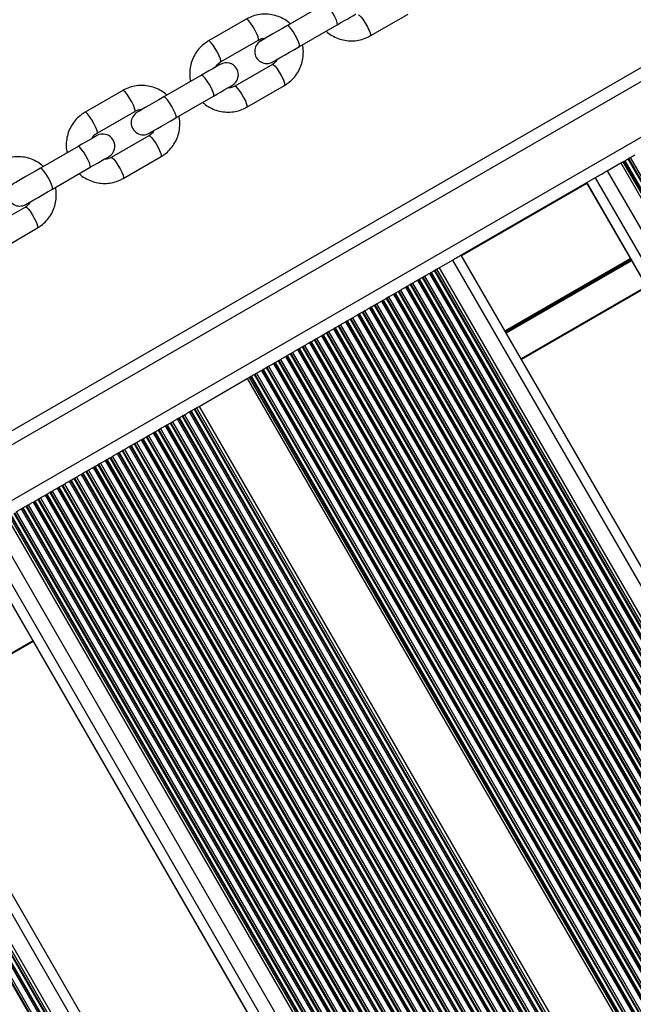
# Model space of a CAD drawing. Units: millimetres. Extents: x 324 to 20260, y 358 to 21127.
# Drawn here: x 12141 to 12294, y 6432 to 6677 of the extents above; entities that cross this region are included whole.
import ezdxf

# ---------------------------------------------------------------- set-up
doc = ezdxf.new("R2010")
doc.units = ezdxf.units.MM
doc.header["$LTSCALE"] = 70

msp = doc.modelspace()

# ---------------------------------------------------------------- linework, layer by layer
at = {"color": 7, "linetype": 'Continuous', "lineweight": 25}
for p, q in [((12950.37, 7043.25), (11556.96, 6238.77)), ((12217.19, 6681.15), (12207.81, 6675.73)), ((12228.42, 6673.2), (12237.8, 6678.62)), ((12197.61, 6677.35), (12188.23, 6671.93)), ((12210.81, 6670.54), (12220.19, 6675.95)), ((12191.23, 6666.74), (12200.61, 6672.15)), ((12204.11, 6666.09), (12194.73, 6660.67)), ((12186.49, 6663.42), (12177.11, 6658.01)), ((12166.91, 6659.62), (12157.53, 6654.21)), ((12197.73, 6655.48), (12207.11, 6660.89)), ((12180.11, 6652.81), (12189.49, 6658.23)), ((12160.53, 6649.01), (12169.91, 6654.43)), ((12173.41, 6648.37), (12164.03, 6642.95)), ((12155.8, 6645.7), (12146.42, 6640.29)), ((12167.03, 6637.75), (12176.41, 6643.17)), ((12290.67, 6641.59), (12291.23, 6641.91)), ((12291.23, 6641.91), (12291.53, 6642.08)), ((12291.23, 6641.91), (12643.23, 6032.23)), ((12291.53, 6642.08), (12291.67, 6642.16)), ((12291.53, 6642.08), (12643.53, 6032.4)), ((12291.67, 6642.16), (12292.41, 6642.59)), ((12291.67, 6642.16), (12643.67, 6032.48)), ((12292.41, 6642.59), (12644.41, 6032.91)), ((12292.57, 6642.69), (12293, 6642.94)), ((12292.57, 6642.69), (12644.57, 6033.01)), ((12293, 6642.94), (12645, 6033.25)), ((12149.42, 6635.09), (12158.8, 6640.51)), ((12287.34, 6639.67), (12290.67, 6641.59)), ((12287.34, 6639.67), (12639.34, 6029.99)), ((12290.67, 6641.59), (12642.67, 6031.91)), ((12284.9, 6638.26), (12250.87, 6618.61)), ((12282.21, 6636.7), (12634.21, 6027.02)), ((12284.33, 6637.93), (12636.33, 6028.25)), ((12282.17, 6636.68), (12634.17, 6027)), ((12142.71, 6630.64), (12133.33, 6625.23)), ((12136.33, 6620.03), (12145.71, 6625.45)), ((12245.55, 6615.54), (12248.88, 6617.46)), ((12248.88, 6617.46), (12600.88, 6007.78)), ((12603.02, 6009.02), (12251.02, 6618.7)), ((12243.57, 6614.39), (12244.31, 6614.82)), ((12244.31, 6614.82), (12596.31, 6005.14)), ((12244.47, 6614.92), (12244.9, 6615.17)), ((12244.47, 6614.92), (12596.47, 6005.23)), ((12244.9, 6615.17), (12245.55, 6615.54)), ((12244.9, 6615.17), (12596.9, 6005.48)), ((12245.55, 6615.54), (12597.55, 6005.86)), ((12240.15, 6612.42), (12240.45, 6612.59)), ((12240.15, 6612.42), (12592.15, 6002.74)), ((12240.45, 6612.59), (12592.45, 6002.91)), ((12240.59, 6612.67), (12241.33, 6613.1)), ((12240.59, 6612.67), (12592.59, 6002.99)), ((12241.33, 6613.1), (12593.33, 6003.42)), ((12241.49, 6613.19), (12241.92, 6613.44)), ((12241.49, 6613.19), (12593.49, 6003.51)), ((12241.92, 6613.44), (12593.92, 6003.76)), ((12243.13, 6614.14), (12243.43, 6614.31)), ((12243.13, 6614.14), (12595.13, 6004.46)), ((12243.43, 6614.31), (12595.43, 6004.63)), ((12243.57, 6614.39), (12595.57, 6004.71)), ((12235.52, 6609.75), (12235.95, 6610)), ((12235.95, 6610), (12587.95, 6000.31)), ((12237.16, 6610.69), (12237.46, 6610.87)), ((12237.16, 6610.69), (12589.16, 6001.01)), ((12237.46, 6610.87), (12589.46, 6001.19)), ((12237.6, 6610.95), (12238.34, 6611.38)), ((12237.6, 6610.95), (12589.6, 6001.27)), ((12238.34, 6611.38), (12590.34, 6001.69)), ((12238.51, 6611.47), (12238.94, 6611.72)), ((12238.51, 6611.47), (12590.51, 6001.79)), ((12238.94, 6611.72), (12590.94, 6002.04)), ((12297.17, 6610.7), (12266.02, 6592.72)), ((12231.19, 6607.25), (12231.49, 6607.42)), ((12231.49, 6607.42), (12583.49, 5997.74)), ((12231.63, 6607.5), (12232.37, 6607.93)), ((12231.63, 6607.5), (12583.63, 5997.82)), ((12232.37, 6607.93), (12584.37, 5998.25)), ((12232.54, 6608.02), (12232.97, 6608.27)), ((12232.54, 6608.02), (12584.54, 5998.34)), ((12232.97, 6608.27), (12584.97, 5998.59)), ((12234.18, 6608.97), (12234.48, 6609.14)), ((12234.18, 6608.97), (12586.18, 5999.29)), ((12234.48, 6609.14), (12586.48, 5999.46)), ((12234.62, 6609.23), (12235.36, 6609.65)), ((12234.62, 6609.23), (12586.62, 5999.54)), ((12235.36, 6609.65), (12235.52, 6609.75)), ((12235.36, 6609.65), (12587.36, 5999.97)), ((12235.52, 6609.75), (12587.52, 6000.07)), ((12228.21, 6605.53), (12228.51, 6605.7)), ((12228.21, 6605.53), (12580.21, 5995.84)), ((12228.51, 6605.7), (12580.51, 5996.02)), ((12228.65, 6605.78), (12229.39, 6606.21)), ((12228.65, 6605.78), (12580.65, 5996.1)), ((12229.39, 6606.21), (12581.39, 5996.53)), ((12229.55, 6606.3), (12229.98, 6606.55)), ((12229.55, 6606.3), (12581.55, 5996.62)), ((12229.98, 6606.55), (12581.98, 5996.87)), ((12231.19, 6607.25), (12583.19, 5997.57)), ((12222.68, 6602.33), (12223.42, 6602.76)), ((12223.42, 6602.76), (12575.42, 5993.08)), ((12223.58, 6602.86), (12224.01, 6603.1)), ((12223.58, 6602.86), (12575.58, 5993.17)), ((12224.01, 6603.1), (12576.01, 5993.42)), ((12225.22, 6603.8), (12225.52, 6603.98)), ((12225.22, 6603.8), (12577.22, 5994.12)), ((12225.52, 6603.98), (12577.52, 5994.29)), ((12225.66, 6604.06), (12226.41, 6604.48)), ((12225.66, 6604.06), (12577.66, 5994.37)), ((12226.41, 6604.48), (12578.41, 5994.8)), ((12226.57, 6604.58), (12227, 6604.83)), ((12226.57, 6604.58), (12578.57, 5994.9)), ((12227, 6604.83), (12579, 5995.14)), ((12219.25, 6600.36), (12219.55, 6600.53)), ((12219.25, 6600.36), (12571.25, 5990.67)), ((12219.55, 6600.53), (12571.55, 5990.85)), ((12219.69, 6600.61), (12220.44, 6601.04)), ((12219.69, 6600.61), (12571.69, 5990.93)), ((12220.44, 6601.04), (12572.44, 5991.36)), ((12220.6, 6601.13), (12221.03, 6601.38)), ((12220.6, 6601.13), (12572.6, 5991.45)), ((12221.03, 6601.38), (12573.03, 5991.7)), ((12222.24, 6602.08), (12222.54, 6602.25)), ((12222.24, 6602.08), (12574.24, 5992.4)), ((12222.54, 6602.25), (12574.54, 5992.57)), ((12222.68, 6602.33), (12574.68, 5992.65)), ((12213.73, 6597.16), (12214.47, 6597.59)), ((12214.47, 6597.59), (12566.47, 5987.91)), ((12214.63, 6597.69), (12215.06, 6597.93)), ((12214.63, 6597.69), (12566.63, 5988)), ((12215.06, 6597.93), (12567.06, 5988.25)), ((12216.27, 6598.63), (12216.57, 6598.81)), ((12216.27, 6598.63), (12568.27, 5988.95)), ((12216.57, 6598.81), (12568.57, 5989.12)), ((12216.71, 6598.89), (12217.45, 6599.32)), ((12216.71, 6598.89), (12568.71, 5989.21)), ((12217.45, 6599.32), (12569.45, 5989.63)), ((12217.61, 6599.41), (12218.04, 6599.66)), ((12217.61, 6599.41), (12569.61, 5989.73)), ((12218.04, 6599.66), (12570.04, 5989.98)), ((12210.3, 6595.19), (12210.6, 6595.36)), ((12210.3, 6595.19), (12562.3, 5985.51)), ((12210.6, 6595.36), (12562.6, 5985.68)), ((12210.74, 6595.44), (12211.48, 6595.87)), ((12210.74, 6595.44), (12562.74, 5985.76)), ((12211.48, 6595.87), (12563.48, 5986.19)), ((12211.65, 6595.96), (12212.08, 6596.21)), ((12211.65, 6595.96), (12563.65, 5986.28)), ((12212.08, 6596.21), (12564.08, 5986.53)), ((12213.29, 6596.91), (12213.59, 6597.08)), ((12213.29, 6596.91), (12565.29, 5987.23)), ((12213.59, 6597.08), (12565.59, 5987.4)), ((12213.73, 6597.16), (12565.73, 5987.48)), ((12205.68, 6592.52), (12206.11, 6592.77)), ((12206.11, 6592.77), (12558.11, 5983.08)), ((12207.32, 6593.46), (12207.62, 6593.64)), ((12207.32, 6593.46), (12559.32, 5983.78)), ((12207.62, 6593.64), (12559.62, 5983.96)), ((12207.76, 6593.72), (12208.5, 6594.15)), ((12207.76, 6593.72), (12559.76, 5984.04)), ((12208.5, 6594.15), (12560.5, 5984.46)), ((12208.66, 6594.24), (12209.09, 6594.49)), ((12208.66, 6594.24), (12560.66, 5984.56)), ((12209.09, 6594.49), (12561.09, 5984.81)), ((12201.35, 6590.02), (12201.65, 6590.19)), ((12201.65, 6590.19), (12553.65, 5980.51)), ((12201.79, 6590.27), (12202.53, 6590.7)), ((12201.79, 6590.27), (12553.79, 5980.59)), ((12202.53, 6590.7), (12554.53, 5981.02)), ((12202.69, 6590.79), (12203.12, 6591.04)), ((12202.69, 6590.79), (12554.69, 5981.11)), ((12203.12, 6591.04), (12555.12, 5981.36)), ((12204.33, 6591.74), (12204.63, 6591.91)), ((12204.33, 6591.74), (12556.33, 5982.06)), ((12204.63, 6591.91), (12556.63, 5982.23)), ((12204.77, 6591.99), (12205.51, 6592.42)), ((12204.77, 6591.99), (12556.77, 5982.31)), ((12205.51, 6592.42), (12557.51, 5982.74)), ((12205.68, 6592.52), (12557.68, 5982.84)), ((12185.87, 6581.08), (12197.8, 6587.97)), ((12197.8, 6587.97), (12198.36, 6588.29)), ((12197.8, 6587.97), (12549.8, 5978.29)), ((12198.36, 6588.29), (12198.66, 6588.47)), ((12198.36, 6588.29), (12550.36, 5978.61)), ((12198.66, 6588.47), (12550.66, 5978.79)), ((12198.8, 6588.55), (12199.55, 6588.98)), ((12198.8, 6588.55), (12550.8, 5978.87)), ((12199.55, 6588.98), (12199.71, 6589.07)), ((12199.55, 6588.98), (12551.55, 5979.3)), ((12199.71, 6589.07), (12200.14, 6589.32)), ((12199.71, 6589.07), (12551.71, 5979.39)), ((12200.14, 6589.32), (12552.14, 5979.64)), ((12201.35, 6590.02), (12553.35, 5980.34)), ((12184.79, 6580.46), (12185.22, 6580.7)), ((12184.79, 6580.46), (12536.79, 5970.77)), ((12185.22, 6580.7), (12185.87, 6581.08)), ((12185.22, 6580.7), (12537.22, 5971.02)), ((12185.87, 6581.08), (12537.87, 5971.4)), ((12180.46, 6577.96), (12180.76, 6578.13)), ((12180.46, 6577.96), (12532.46, 5968.27)), ((12180.76, 6578.13), (12532.76, 5968.45)), ((12180.9, 6578.21), (12181.64, 6578.64)), ((12180.9, 6578.21), (12532.9, 5968.53)), ((12181.64, 6578.64), (12533.64, 5968.96)), ((12181.8, 6578.73), (12182.23, 6578.98)), ((12181.8, 6578.73), (12533.8, 5969.05)), ((12182.23, 6578.98), (12534.23, 5969.3)), ((12183.44, 6579.68), (12183.74, 6579.85)), ((12183.44, 6579.68), (12535.44, 5970)), ((12183.74, 6579.85), (12535.74, 5970.17)), ((12183.88, 6579.93), (12184.62, 6580.36)), ((12183.88, 6579.93), (12535.88, 5970.25)), ((12184.62, 6580.36), (12536.62, 5970.68)), ((12175.83, 6575.29), (12176.26, 6575.54)), ((12176.26, 6575.54), (12528.26, 5965.85)), ((12177.47, 6576.23), (12177.77, 6576.41)), ((12177.47, 6576.23), (12529.47, 5966.55)), ((12177.77, 6576.41), (12529.77, 5966.72)), ((12177.91, 6576.49), (12178.65, 6576.92)), ((12177.91, 6576.49), (12529.91, 5966.81)), ((12178.65, 6576.92), (12530.65, 5967.23)), ((12178.82, 6577.01), (12179.25, 6577.26)), ((12178.82, 6577.01), (12530.82, 5967.33)), ((12179.25, 6577.26), (12531.25, 5967.58)), ((12171.94, 6573.04), (12172.69, 6573.47)), ((12172.69, 6573.47), (12524.69, 5963.79)), ((12172.85, 6573.56), (12173.28, 6573.81)), ((12172.85, 6573.56), (12524.85, 5963.88)), ((12173.28, 6573.81), (12525.28, 5964.13)), ((12174.49, 6574.51), (12174.79, 6574.68)), ((12174.49, 6574.51), (12526.49, 5964.83)), ((12174.79, 6574.68), (12526.79, 5965)), ((12174.93, 6574.76), (12175.67, 6575.19)), ((12174.93, 6574.76), (12526.93, 5965.08)), ((12175.67, 6575.19), (12527.67, 5965.51)), ((12175.83, 6575.29), (12527.83, 5965.6)), ((12168.52, 6571.06), (12168.82, 6571.24)), ((12168.52, 6571.06), (12520.52, 5961.38)), ((12168.82, 6571.24), (12520.82, 5961.56)), ((12168.96, 6571.32), (12169.7, 6571.75)), ((12168.96, 6571.32), (12520.96, 5961.64)), ((12169.7, 6571.75), (12521.7, 5962.06)), ((12169.86, 6571.84), (12170.29, 6572.09)), ((12169.86, 6571.84), (12521.86, 5962.16)), ((12170.29, 6572.09), (12522.29, 5962.41)), ((12171.5, 6572.79), (12171.8, 6572.96)), ((12171.5, 6572.79), (12523.5, 5963.11)), ((12171.8, 6572.96), (12523.8, 5963.28)), ((12171.94, 6573.04), (12523.94, 5963.36)), ((12162.99, 6567.87), (12163.73, 6568.3)), ((12163.73, 6568.3), (12163.9, 6568.39)), ((12163.73, 6568.3), (12515.73, 5958.62)), ((12163.9, 6568.39), (12164.33, 6568.64)), ((12163.9, 6568.39), (12515.9, 5958.71)), ((12164.33, 6568.64), (12516.33, 5958.96)), ((12165.54, 6569.34), (12165.84, 6569.51)), ((12165.54, 6569.34), (12517.54, 5959.66)), ((12165.84, 6569.51), (12517.84, 5959.83)), ((12165.98, 6569.6), (12166.72, 6570.02)), ((12165.98, 6569.6), (12517.98, 5959.91)), ((12166.72, 6570.02), (12518.72, 5960.34)), ((12166.88, 6570.12), (12167.31, 6570.37)), ((12166.88, 6570.12), (12518.88, 5960.44)), ((12167.31, 6570.37), (12519.31, 5960.68)), ((12159.57, 6565.9), (12159.87, 6566.07)), ((12159.57, 6565.9), (12511.57, 5956.21)), ((12159.87, 6566.07), (12511.87, 5956.39)), ((12160.01, 6566.15), (12160.75, 6566.58)), ((12160.01, 6566.15), (12512.01, 5956.47)), ((12160.75, 6566.58), (12512.75, 5956.9)), ((12160.91, 6566.67), (12161.34, 6566.92)), ((12160.91, 6566.67), (12512.91, 5956.99)), ((12161.34, 6566.92), (12513.34, 5957.24)), ((12162.55, 6567.62), (12162.85, 6567.79)), ((12162.55, 6567.62), (12514.55, 5957.94)), ((12162.85, 6567.79), (12514.85, 5958.11)), ((12162.99, 6567.87), (12514.99, 5958.19)), ((12154.94, 6563.23), (12155.37, 6563.47)), ((12155.37, 6563.47), (12507.37, 5953.79)), ((12156.58, 6564.17), (12156.88, 6564.35)), ((12156.58, 6564.17), (12508.58, 5954.49)), ((12156.88, 6564.35), (12508.88, 5954.66)), ((12157.02, 6564.43), (12157.76, 6564.85)), ((12157.02, 6564.43), (12509.02, 5954.74)), ((12157.76, 6564.85), (12509.76, 5955.17)), ((12157.93, 6564.95), (12158.36, 6565.2)), ((12157.93, 6564.95), (12509.93, 5955.27)), ((12158.36, 6565.2), (12510.36, 5955.51)), ((12150.61, 6560.73), (12150.91, 6560.9)), ((12150.91, 6560.9), (12502.91, 5951.22)), ((12151.05, 6560.98), (12151.8, 6561.41)), ((12151.05, 6560.98), (12503.05, 5951.3)), ((12151.8, 6561.41), (12503.8, 5951.73)), ((12151.96, 6561.5), (12152.39, 6561.75)), ((12151.96, 6561.5), (12503.96, 5951.82)), ((12152.39, 6561.75), (12504.39, 5952.07)), ((12153.6, 6562.45), (12153.9, 6562.62)), ((12153.6, 6562.45), (12505.6, 5952.77)), ((12153.9, 6562.62), (12505.9, 5952.94)), ((12154.04, 6562.7), (12154.78, 6563.13)), ((12154.04, 6562.7), (12506.04, 5953.02)), ((12154.78, 6563.13), (12506.78, 5953.45)), ((12154.94, 6563.23), (12506.94, 5953.54)), ((12147.63, 6559), (12147.93, 6559.18)), ((12147.63, 6559), (12499.63, 5949.32)), ((12147.93, 6559.18), (12499.93, 5949.49)), ((12148.07, 6559.26), (12148.81, 6559.69)), ((12148.07, 6559.26), (12500.07, 5949.58)), ((12148.81, 6559.69), (12500.81, 5950)), ((12148.97, 6559.78), (12149.4, 6560.03)), ((12148.97, 6559.78), (12500.97, 5950.1)), ((12149.4, 6560.03), (12501.4, 5950.35)), ((12150.61, 6560.73), (12502.61, 5951.04)), ((12142.1, 6555.81), (12142.84, 6556.24)), ((12142.84, 6556.24), (12494.84, 5946.56)), ((12143, 6556.33), (12143.43, 6556.58)), ((12143, 6556.33), (12495, 5946.65)), ((12143.43, 6556.58), (12495.43, 5946.9)), ((12144.64, 6557.28), (12144.94, 6557.45)), ((12144.64, 6557.28), (12496.64, 5947.6)), ((12144.94, 6557.45), (12496.94, 5947.77)), ((12145.08, 6557.53), (12145.83, 6557.96)), ((12145.08, 6557.53), (12497.08, 5947.85)), ((12145.83, 6557.96), (12497.83, 5948.28)), ((12145.99, 6558.06), (12146.42, 6558.3)), ((12145.99, 6558.06), (12497.99, 5948.37)), ((12146.42, 6558.3), (12498.42, 5948.62)), ((12138.12, 6553.51), (12490.12, 5943.83)), ((12138.68, 6553.83), (12490.68, 5944.15)), ((12138.98, 6554.01), (12490.98, 5944.33)), ((12139.12, 6554.09), (12491.12, 5944.41)), ((12139.86, 6554.52), (12491.86, 5944.83)), ((12140.02, 6554.61), (12492.02, 5944.93)), ((12140.45, 6554.86), (12492.45, 5945.18)), ((12141.66, 6555.56), (12141.96, 6555.73)), ((12141.66, 6555.56), (12493.66, 5945.88)), ((12141.96, 6555.73), (12493.96, 5946.05)), ((12142.1, 6555.81), (12494.1, 5946.13)), ((12134.79, 6551.59), (12486.79, 5941.91)), ((12129.62, 6548.6), (12481.62, 5938.92)), ((12129.66, 6548.63), (12481.66, 5938.95)), ((12131.78, 6549.85), (12483.78, 5940.17)), ((12096.33, 6529.38), (12448.33, 5919.7)), ((12450.47, 5920.94), (12098.47, 6530.62)), ((12091.76, 6526.75), (12443.76, 5917.06)), ((12091.92, 6526.84), (12443.92, 5917.16)), ((12092.35, 6527.09), (12444.35, 5917.41)), ((12093, 6527.46), (12445, 5917.78)), ((12088.77, 6525.02), (12440.77, 5915.34)), ((12088.94, 6525.12), (12440.94, 5915.43)), ((12089.37, 6525.37), (12441.37, 5915.68)), ((12090.58, 6526.06), (12442.58, 5916.38)), ((12090.88, 6526.24), (12442.88, 5916.55)), ((12091.02, 6526.32), (12443.02, 5916.64)), ((12144.62, 6522.62), (12113.47, 6504.64))]:
    msp.add_line(p, q, dxfattribs=at)
at = {"color": 8, "linetype": 'Continuous', "lineweight": 25}
for p, q in [((12951.87, 7040.65), (11558.46, 6236.17)), ((12957.87, 7030.26), (11564.46, 6225.78)), ((12282.27, 6636.51), (12251.12, 6618.52)), ((12293.07, 6617.81), (12261.92, 6599.83)), ((12293.12, 6617.72), (12261.97, 6599.74)), ((12293.17, 6617.63), (12262.02, 6599.65)), ((12293.27, 6617.45), (12262.12, 6599.47)), ((12293.32, 6617.36), (12262.18, 6599.38)), ((12293.38, 6617.27), (12262.23, 6599.29)), ((12297.07, 6610.87), (12265.92, 6592.89)), ((12144.52, 6522.8), (12113.37, 6504.81))]:
    msp.add_line(p, q, dxfattribs=at)
at = {"color": 8, "linetype": 'Continuous', "lineweight": 25, "flags": 128}
for points in [[(12220.19, 6675.95), (12220.25, 6676.04), (12220.22, 6676.43), (12220, 6677.08), (12219.63, 6677.91), (12219.14, 6678.81), (12218.6, 6679.68), (12218.07, 6680.42), (12217.62, 6680.93), (12217.29, 6681.15), (12217.19, 6681.15)], [(12225.42, 6678.4), (12225.67, 6678.33), (12226.07, 6677.96), (12226.57, 6677.32), (12227.11, 6676.51), (12227.63, 6675.61), (12228.07, 6674.73), (12228.36, 6673.98), (12228.49, 6673.45), (12228.42, 6673.2), (12228.42, 6673.2)], [(12200.61, 6672.15), (12200.67, 6672.4), (12200.55, 6672.93), (12200.25, 6673.68), (12199.81, 6674.56), (12199.29, 6675.46), (12198.75, 6676.28), (12198.25, 6676.91), (12197.85, 6677.28), (12197.61, 6677.35)], [(12210.81, 6670.54), (12210.87, 6670.62), (12210.84, 6671.02), (12210.62, 6671.67), (12210.25, 6672.49), (12209.76, 6673.4), (12209.22, 6674.27), (12208.69, 6675.01), (12208.24, 6675.52), (12207.91, 6675.74), (12207.81, 6675.73)], [(12191.23, 6666.74), (12191.29, 6666.98), (12191.17, 6667.51), (12190.87, 6668.26), (12190.44, 6669.14), (12189.91, 6670.04), (12189.37, 6670.86), (12188.87, 6671.49), (12188.47, 6671.86), (12188.23, 6671.93), (12188.23, 6671.93)], [(12204.11, 6666.09), (12204.35, 6666.02), (12204.75, 6665.65), (12205.25, 6665.02), (12205.79, 6664.2), (12206.31, 6663.3), (12206.75, 6662.42), (12207.05, 6661.67), (12207.17, 6661.14), (12207.11, 6660.89)], [(12189.49, 6658.23), (12189.55, 6658.31), (12189.52, 6658.71), (12189.3, 6659.36), (12188.93, 6660.18), (12188.45, 6661.09), (12187.91, 6661.96), (12187.38, 6662.7), (12186.92, 6663.21), (12186.59, 6663.43), (12186.49, 6663.42)], [(12169.91, 6654.43), (12169.98, 6654.67), (12169.85, 6655.2), (12169.55, 6655.95), (12169.12, 6656.83), (12168.6, 6657.74), (12168.05, 6658.55), (12167.55, 6659.19), (12167.16, 6659.56), (12166.91, 6659.62)], [(12194.73, 6660.67), (12194.97, 6660.61), (12195.37, 6660.23), (12195.87, 6659.6), (12196.41, 6658.78), (12196.94, 6657.88), (12197.37, 6657), (12197.67, 6656.25), (12197.79, 6655.72), (12197.73, 6655.48), (12197.73, 6655.48)], [(12180.11, 6652.81), (12180.17, 6652.9), (12180.14, 6653.29), (12179.93, 6653.94), (12179.55, 6654.77), (12179.07, 6655.67), (12178.53, 6656.55), (12178, 6657.28), (12177.54, 6657.79), (12177.21, 6658.02), (12177.11, 6658.01)], [(12160.53, 6649.01), (12160.6, 6649.26), (12160.47, 6649.79), (12160.17, 6650.54), (12159.74, 6651.42), (12159.22, 6652.32), (12158.67, 6653.14), (12158.17, 6653.77), (12157.78, 6654.14), (12157.53, 6654.21), (12157.53, 6654.21)], [(12173.41, 6648.37), (12173.66, 6648.3), (12174.05, 6647.93), (12174.55, 6647.29), (12175.1, 6646.48), (12175.62, 6645.57), (12176.05, 6644.7), (12176.35, 6643.95), (12176.48, 6643.42), (12176.41, 6643.17)], [(12158.8, 6640.51), (12158.85, 6640.59), (12158.82, 6640.99), (12158.61, 6641.63), (12158.24, 6642.46), (12157.75, 6643.37), (12157.21, 6644.24), (12156.68, 6644.97), (12156.22, 6645.49), (12155.9, 6645.71), (12155.8, 6645.7)], [(12164.03, 6642.95), (12164.28, 6642.88), (12164.67, 6642.51), (12165.17, 6641.88), (12165.72, 6641.06), (12166.24, 6640.16), (12166.67, 6639.28), (12166.97, 6638.53), (12167.1, 6638), (12167.03, 6637.75), (12167.03, 6637.75)], [(12149.42, 6635.09), (12149.47, 6635.18), (12149.44, 6635.57), (12149.23, 6636.22), (12148.86, 6637.05), (12148.37, 6637.95), (12147.83, 6638.82), (12147.3, 6639.56), (12146.84, 6640.07), (12146.52, 6640.29), (12146.42, 6640.29)], [(12142.71, 6630.64), (12142.96, 6630.58), (12143.36, 6630.2), (12143.86, 6629.57), (12144.4, 6628.75), (12144.92, 6627.85), (12145.36, 6626.97), (12145.65, 6626.22), (12145.78, 6625.69), (12145.71, 6625.45)]]:
    msp.add_lwpolyline(points, dxfattribs=at)
at = {"color": 7, "linetype": 'Continuous', "lineweight": 25, "flags": 128}
for points in [[(12220.19, 6675.95), (12221.14, 6676.5), (12222.02, 6677.01), (12222.83, 6677.47), (12223.52, 6677.87), (12224.08, 6678.2), (12224.5, 6678.44), (12224.75, 6678.58), (12224.83, 6678.63)], [(12207.81, 6675.73), (12206.59, 6675.03), (12205.37, 6674.33), (12204.23, 6673.67), (12203.21, 6673.08), (12202.36, 6672.59), (12201.72, 6672.22), (12201.33, 6671.99), (12201.2, 6671.91)], [(12204.2, 6666.72), (12204.33, 6666.79), (12204.72, 6667.02), (12205.36, 6667.39), (12206.21, 6667.88), (12207.23, 6668.47), (12208.37, 6669.13), (12209.59, 6669.83), (12210.81, 6670.54)], [(12191.14, 6666.11), (12191.05, 6666.06), (12190.8, 6665.91), (12190.38, 6665.67), (12189.82, 6665.35), (12189.13, 6664.95), (12188.33, 6664.48), (12187.44, 6663.97), (12186.49, 6663.42)], [(12189.49, 6658.23), (12190.44, 6658.78), (12191.33, 6659.29), (12192.13, 6659.75), (12192.82, 6660.15), (12193.38, 6660.48), (12193.8, 6660.71), (12194.05, 6660.86), (12194.14, 6660.91)], [(12177.11, 6658.01), (12175.89, 6657.3), (12174.68, 6656.6), (12173.53, 6655.94), (12172.51, 6655.35), (12171.66, 6654.86), (12171.03, 6654.5), (12170.63, 6654.27), (12170.5, 6654.19)], [(12173.5, 6649), (12173.63, 6649.07), (12174.03, 6649.3), (12174.66, 6649.67), (12175.51, 6650.16), (12176.53, 6650.75), (12177.68, 6651.41), (12178.89, 6652.11), (12180.11, 6652.81)], [(12160.44, 6648.38), (12160.36, 6648.33), (12160.1, 6648.19), (12159.69, 6647.95), (12159.13, 6647.62), (12158.43, 6647.22), (12157.63, 6646.76), (12156.74, 6646.25), (12155.8, 6645.7)], [(12158.8, 6640.51), (12159.74, 6641.05), (12160.63, 6641.57), (12161.43, 6642.03), (12162.13, 6642.43), (12162.69, 6642.75), (12163.1, 6642.99), (12163.36, 6643.14), (12163.44, 6643.19)], [(12293, 6642.94), (12293.15, 6643.02), (12293.31, 6643.11), (12293.48, 6643.21), (12293.65, 6643.31), (12293.82, 6643.41), (12293.97, 6643.49), (12294.1, 6643.57), (12294.21, 6643.63)], [(12146.42, 6640.29), (12145.19, 6639.58), (12143.98, 6638.88), (12142.84, 6638.22), (12141.82, 6637.63), (12140.97, 6637.14), (12140.33, 6636.77), (12139.94, 6636.55), (12139.8, 6636.47)], [(12284.9, 6638.26), (12285.02, 6638.32), (12285.4, 6638.55), (12285.85, 6638.8), (12286.33, 6639.08), (12286.84, 6639.37), (12287.34, 6639.67)], [(12142.8, 6631.27), (12142.94, 6631.35), (12143.33, 6631.58), (12143.97, 6631.94), (12144.82, 6632.43), (12145.84, 6633.02), (12146.98, 6633.68), (12148.19, 6634.38), (12149.42, 6635.09)], [(12248.88, 6617.46), (12249.37, 6617.74), (12249.82, 6618.01), (12250.22, 6618.24), (12250.56, 6618.43), (12250.8, 6618.57), (12250.87, 6618.61)], [(12238.94, 6611.72), (12239.08, 6611.8), (12239.25, 6611.9), (12239.42, 6612), (12239.59, 6612.09), (12239.75, 6612.19), (12239.9, 6612.28), (12240.03, 6612.35), (12240.15, 6612.42)], [(12241.92, 6613.44), (12242.07, 6613.53), (12242.23, 6613.62), (12242.4, 6613.72), (12242.57, 6613.82), (12242.73, 6613.91), (12242.89, 6614), (12243.02, 6614.08), (12243.13, 6614.14)], [(12235.95, 6610), (12236.1, 6610.08), (12236.26, 6610.18), (12236.43, 6610.27), (12236.6, 6610.37), (12236.76, 6610.47), (12236.92, 6610.55), (12237.05, 6610.63), (12237.16, 6610.69)], [(12231.49, 6607.42), (12231.51, 6607.43), (12231.52, 6607.44), (12231.54, 6607.45), (12231.55, 6607.46), (12231.57, 6607.47), (12231.59, 6607.48), (12231.61, 6607.49), (12231.63, 6607.5)], [(12232.37, 6607.93), (12232.4, 6607.94), (12232.42, 6607.96), (12232.44, 6607.97), (12232.46, 6607.98), (12232.48, 6607.99), (12232.5, 6608), (12232.52, 6608.01), (12232.54, 6608.02)], [(12232.97, 6608.27), (12233.12, 6608.36), (12233.28, 6608.45), (12233.45, 6608.55), (12233.62, 6608.65), (12233.78, 6608.74), (12233.93, 6608.83), (12234.07, 6608.91), (12234.18, 6608.97)], [(12234.48, 6609.14), (12234.49, 6609.15), (12234.5, 6609.16), (12234.52, 6609.17), (12234.54, 6609.18), (12234.56, 6609.19), (12234.58, 6609.2), (12234.6, 6609.21), (12234.62, 6609.23)], [(12227, 6604.83), (12227.15, 6604.91), (12227.31, 6605.01), (12227.48, 6605.1), (12227.65, 6605.2), (12227.81, 6605.3), (12227.96, 6605.38), (12228.1, 6605.46), (12228.21, 6605.53)], [(12229.39, 6606.21), (12229.41, 6606.22), (12229.43, 6606.23), (12229.45, 6606.24), (12229.47, 6606.26), (12229.49, 6606.27), (12229.51, 6606.28), (12229.53, 6606.29), (12229.55, 6606.3)], [(12229.98, 6606.55), (12230.13, 6606.64), (12230.29, 6606.73), (12230.46, 6606.83), (12230.63, 6606.92), (12230.8, 6607.02), (12230.95, 6607.11), (12231.08, 6607.18), (12231.19, 6607.25)], [(12223.42, 6602.76), (12223.44, 6602.77), (12223.46, 6602.79), (12223.48, 6602.8), (12223.51, 6602.81), (12223.53, 6602.82), (12223.55, 6602.83), (12223.57, 6602.84), (12223.58, 6602.86)], [(12224.01, 6603.1), (12224.16, 6603.19), (12224.32, 6603.28), (12224.49, 6603.38), (12224.66, 6603.48), (12224.83, 6603.57), (12224.98, 6603.66), (12225.11, 6603.74), (12225.22, 6603.8)], [(12226.41, 6604.48), (12226.43, 6604.5), (12226.45, 6604.51), (12226.47, 6604.52), (12226.49, 6604.53), (12226.51, 6604.55), (12226.53, 6604.56), (12226.55, 6604.57), (12226.57, 6604.58)], [(12218.04, 6599.66), (12218.19, 6599.74), (12218.36, 6599.84), (12218.52, 6599.93), (12218.69, 6600.03), (12218.86, 6600.13), (12219.01, 6600.22), (12219.14, 6600.29), (12219.25, 6600.36)], [(12221.03, 6601.38), (12221.18, 6601.47), (12221.34, 6601.56), (12221.51, 6601.66), (12221.68, 6601.76), (12221.84, 6601.85), (12221.99, 6601.94), (12222.13, 6602.02), (12222.24, 6602.08)], [(12215.06, 6597.93), (12215.21, 6598.02), (12215.37, 6598.11), (12215.54, 6598.21), (12215.71, 6598.31), (12215.87, 6598.4), (12216.03, 6598.49), (12216.16, 6598.57), (12216.27, 6598.63)], [(12209.09, 6594.49), (12209.24, 6594.57), (12209.4, 6594.67), (12209.57, 6594.77), (12209.74, 6594.86), (12209.91, 6594.96), (12210.06, 6595.05), (12210.19, 6595.12), (12210.3, 6595.19)], [(12212.08, 6596.21), (12212.22, 6596.3), (12212.39, 6596.39), (12212.56, 6596.49), (12212.73, 6596.59), (12212.89, 6596.68), (12213.04, 6596.77), (12213.18, 6596.85), (12213.29, 6596.91)], [(12206.11, 6592.77), (12206.26, 6592.85), (12206.42, 6592.94), (12206.59, 6593.04), (12206.76, 6593.14), (12206.92, 6593.24), (12207.07, 6593.32), (12207.21, 6593.4), (12207.32, 6593.46)], [(12203.12, 6591.04), (12203.27, 6591.13), (12203.43, 6591.22), (12203.6, 6591.32), (12203.77, 6591.42), (12203.94, 6591.51), (12204.09, 6591.6), (12204.22, 6591.68), (12204.33, 6591.74)], [(12198.66, 6588.47), (12198.68, 6588.48), (12198.69, 6588.48), (12198.71, 6588.49), (12198.72, 6588.5), (12198.74, 6588.51), (12198.76, 6588.53), (12198.78, 6588.54), (12198.8, 6588.55)], [(12200.14, 6589.32), (12200.29, 6589.41), (12200.45, 6589.5), (12200.62, 6589.6), (12200.79, 6589.69), (12200.95, 6589.79), (12201.1, 6589.88), (12201.24, 6589.95), (12201.35, 6590.02)], [(12179.25, 6577.26), (12179.4, 6577.34), (12179.56, 6577.44), (12179.73, 6577.54), (12179.9, 6577.63), (12180.06, 6577.73), (12180.21, 6577.82), (12180.35, 6577.89), (12180.46, 6577.96)], [(12182.23, 6578.98), (12182.38, 6579.07), (12182.54, 6579.16), (12182.71, 6579.26), (12182.88, 6579.36), (12183.05, 6579.45), (12183.2, 6579.54), (12183.33, 6579.62), (12183.44, 6579.68)], [(12176.26, 6575.54), (12176.41, 6575.62), (12176.57, 6575.71), (12176.74, 6575.81), (12176.91, 6575.91), (12177.08, 6576), (12177.23, 6576.09), (12177.36, 6576.17), (12177.47, 6576.23)], [(12173.28, 6573.81), (12173.43, 6573.9), (12173.59, 6573.99), (12173.76, 6574.09), (12173.93, 6574.19), (12174.09, 6574.28), (12174.24, 6574.37), (12174.38, 6574.45), (12174.49, 6574.51)], [(12167.31, 6570.37), (12167.46, 6570.45), (12167.62, 6570.55), (12167.79, 6570.64), (12167.96, 6570.74), (12168.12, 6570.84), (12168.28, 6570.92), (12168.41, 6571), (12168.52, 6571.06)], [(12170.29, 6572.09), (12170.44, 6572.17), (12170.6, 6572.27), (12170.77, 6572.37), (12170.94, 6572.46), (12171.11, 6572.56), (12171.26, 6572.65), (12171.39, 6572.72), (12171.5, 6572.79)], [(12164.33, 6568.64), (12164.47, 6568.73), (12164.64, 6568.82), (12164.81, 6568.92), (12164.98, 6569.02), (12165.14, 6569.11), (12165.29, 6569.2), (12165.43, 6569.28), (12165.54, 6569.34)], [(12158.36, 6565.2), (12158.51, 6565.28), (12158.67, 6565.38), (12158.84, 6565.47), (12159.01, 6565.57), (12159.17, 6565.67), (12159.32, 6565.75), (12159.46, 6565.83), (12159.57, 6565.9)], [(12161.34, 6566.92), (12161.49, 6567.01), (12161.65, 6567.1), (12161.82, 6567.2), (12161.99, 6567.29), (12162.16, 6567.39), (12162.31, 6567.48), (12162.44, 6567.55), (12162.55, 6567.62)], [(12162.85, 6567.79), (12162.86, 6567.8), (12162.88, 6567.81), (12162.89, 6567.82), (12162.91, 6567.83), (12162.93, 6567.84), (12162.95, 6567.85), (12162.97, 6567.86), (12162.99, 6567.87)], [(12155.37, 6563.47), (12155.52, 6563.56), (12155.68, 6563.65), (12155.85, 6563.75), (12156.02, 6563.85), (12156.19, 6563.94), (12156.34, 6564.03), (12156.47, 6564.11), (12156.58, 6564.17)], [(12157.76, 6564.85), (12157.79, 6564.87), (12157.81, 6564.88), (12157.83, 6564.89), (12157.85, 6564.9), (12157.87, 6564.92), (12157.89, 6564.93), (12157.91, 6564.94), (12157.93, 6564.95)], [(12151.8, 6561.41), (12151.82, 6561.42), (12151.84, 6561.43), (12151.86, 6561.45), (12151.88, 6561.46), (12151.9, 6561.47), (12151.92, 6561.48), (12151.94, 6561.49), (12151.96, 6561.5)], [(12152.39, 6561.75), (12152.54, 6561.84), (12152.7, 6561.93), (12152.87, 6562.03), (12153.04, 6562.13), (12153.2, 6562.22), (12153.35, 6562.31), (12153.49, 6562.39), (12153.6, 6562.45)], [(12154.78, 6563.13), (12154.8, 6563.14), (12154.82, 6563.16), (12154.84, 6563.17), (12154.86, 6563.18), (12154.89, 6563.19), (12154.9, 6563.2), (12154.92, 6563.21), (12154.94, 6563.23)], [(12146.42, 6558.3), (12146.57, 6558.39), (12146.73, 6558.48), (12146.9, 6558.58), (12147.07, 6558.68), (12147.23, 6558.77), (12147.38, 6558.86), (12147.52, 6558.94), (12147.63, 6559)], [(12149.4, 6560.03), (12149.55, 6560.11), (12149.71, 6560.21), (12149.88, 6560.3), (12150.05, 6560.4), (12150.22, 6560.5), (12150.37, 6560.59), (12150.5, 6560.66), (12150.61, 6560.73)], [(12143.43, 6556.58), (12143.58, 6556.67), (12143.75, 6556.76), (12143.91, 6556.86), (12144.08, 6556.96), (12144.25, 6557.05), (12144.4, 6557.14), (12144.53, 6557.22), (12144.64, 6557.28)], [(12140.45, 6554.86), (12140.6, 6554.94), (12140.76, 6555.04), (12140.93, 6555.14), (12141.1, 6555.23), (12141.26, 6555.33), (12141.42, 6555.42), (12141.55, 6555.49), (12141.66, 6555.56)]]:
    msp.add_lwpolyline(points, dxfattribs=at)
at = {"color": 7, "linetype": 'Continuous', "lineweight": 25}
for centre, radius, start, end in [((12202.7, 6669.32), 3, 120, 300), ((12192.64, 6663.51), 3, 300, 120), ((12172, 6651.59), 3, 120, 300), ((12161.94, 6645.79), 3, 300, 120), ((12239.06, 6735.11), 106.79, 299.9702, 300.0708), ((12141.3, 6633.87), 3, 120, 300), ((12199.94, 6691.9), 88.93, 299.9285, 300.0493), ((12216.09, 6654.97), 48.88, 299.8911, 300.0806), ((12239.15, 6617.06), 4.52, 298.8, 301.1779), ((12219.07, 6656.69), 48.88, 299.8911, 300.0806), ((12219.9, 6641.46), 35.27, 299.8545, 300.1172), ((12269.08, 6558.3), 61.33, 119.9014, 120.0765), ((12257.31, 6555.99), 57.45, 119.9264, 120.0876), ((12254.32, 6554.27), 57.45, 119.9264, 120.0876), ((12278.33, 6498.98), 117.33, 119.9829, 120.0619), ((12265.18, 6523.79), 89.27, 119.9603, 120.0806), ((12240.58, 6571.15), 35.95, 119.857, 120.1147), ((12170.1, 6674.67), 88.93, 299.9285, 300.0493), ((12185.7, 6652.39), 61.84, 299.9475, 300.0974), ((12262.2, 6522.07), 89.27, 119.9603, 120.0806), ((12186.24, 6637.74), 48.88, 299.8911, 300.0806), ((12167.11, 6672.94), 88.93, 299.9285, 300.0493), ((12182.71, 6650.67), 61.84, 299.9475, 300.0974), ((12183.26, 6636.01), 48.88, 299.8911, 300.0806), ((12164.13, 6671.22), 88.93, 299.9285, 300.0493), ((12213.44, 6569.91), 23.46, 119.7884, 120.1833), ((12233.27, 6537.63), 61.33, 119.9014, 120.0765), ((12180.27, 6634.29), 48.88, 299.8911, 300.0806), ((12203.34, 6596.38), 4.52, 298.8, 301.1779), ((12229.37, 6503.11), 89.27, 119.9603, 120.0806), ((12149.88, 6631.72), 61.84, 299.9475, 300.0974), ((12226.38, 6501.39), 89.27, 119.9603, 120.0806), ((12185.51, 6576.95), 3.4, 118.6593, 121.3856), ((12146.9, 6629.99), 61.84, 299.9475, 300.0974), ((12134.28, 6653.99), 88.93, 299.9285, 300.0493), ((12128.32, 6650.54), 88.93, 299.9285, 300.0493), ((12150.43, 6617.06), 48.88, 299.8911, 300.0806), ((12131.3, 6652.27), 88.93, 299.9285, 300.0493), ((12144.46, 6613.61), 48.88, 299.8911, 300.0806), ((12167.53, 6575.71), 4.52, 298.8, 301.1779), ((12147.45, 6615.34), 48.88, 299.8911, 300.0806), ((12177.63, 6549.23), 23.46, 119.7884, 120.1833), ((12197.45, 6516.95), 61.33, 119.9014, 120.0765), ((12188.67, 6516.36), 57.45, 119.9264, 120.0876), ((12107.4, 6659.09), 106.79, 299.9702, 300.0708), ((12185.68, 6514.64), 57.45, 119.9264, 120.0876), ((12168.95, 6529.8), 35.95, 119.857, 120.1147), ((12182.7, 6512.92), 57.45, 119.9264, 120.0876), ((12149.7, 6556.27), 3.4, 118.6593, 121.3856), ((12193.55, 6482.44), 89.27, 119.9603, 120.0806), ((12098.47, 6633.31), 88.93, 299.9285, 300.0493), ((12114.07, 6611.04), 61.84, 299.9475, 300.0974), ((12190.57, 6480.71), 89.27, 119.9603, 120.0806), ((12111.09, 6609.32), 61.84, 299.9475, 300.0974)]:
    msp.add_arc(centre, radius, start, end, dxfattribs=at)
for points, knots in [([(12208.55, 6676.16), (12208.44, 6676.27), (12207.93, 6676.79), (12206.8, 6677.48), (12205.21, 6678.18), (12203.52, 6678.56), (12201.79, 6678.64), (12200.08, 6678.39), (12198.68, 6677.92), (12197.89, 6677.5), (12197.61, 6677.35)], [0, 0, 0, 0, 0.038818, 0.185647, 0.332433, 0.479107, 0.625649, 0.772037, 0.91827, 1, 1, 1, 1]), ([(12217.48, 6674.39), (12217.59, 6674.28), (12218.1, 6673.76), (12219.23, 6673.07), (12220.82, 6672.36), (12222.51, 6671.98), (12224.25, 6671.91), (12225.95, 6672.16), (12227.36, 6672.63), (12228.14, 6673.05), (12228.42, 6673.2)], [0, 0, 0, 0, 0.038818, 0.185647, 0.332432, 0.479106, 0.625648, 0.772037, 0.918279, 1, 1, 1, 1]), ([(12188.23, 6671.93), (12187.92, 6671.74), (12187.13, 6671.24), (12186.01, 6670.22), (12184.96, 6668.86), (12184.18, 6667.32), (12183.68, 6665.66), (12183.52, 6663.94), (12183.56, 6662.65), (12183.74, 6661.97), (12183.78, 6661.86)], [0, 0, 0, 0, 0.092696, 0.238566, 0.384524, 0.530514, 0.676582, 0.822775, 0.969124, 1, 1, 1, 1]), ([(12200.61, 6672.15), (12200.72, 6672.21), (12201.13, 6672.43), (12201.72, 6672.61), (12202.19, 6672.57), (12202.31, 6672.56)], [0, 0, 0, 0, 0.218305, 0.793679, 1, 1, 1, 1]), ([(12207.11, 6660.89), (12207.41, 6661.08), (12208.21, 6661.58), (12209.33, 6662.6), (12210.38, 6663.97), (12211.16, 6665.51), (12211.65, 6667.17), (12211.82, 6668.89), (12211.78, 6670.18), (12211.59, 6670.85), (12211.56, 6670.97)], [0, 0, 0, 0, 0.092694, 0.238564, 0.384522, 0.530514, 0.676583, 0.822786, 0.969123, 1, 1, 1, 1]), ([(12190.02, 6665.46), (12190.12, 6665.65), (12190.39, 6666.13), (12190.86, 6666.51), (12191.18, 6666.71), (12191.23, 6666.74)], [0, 0, 0, 0, 0.361211, 0.907445, 1, 1, 1, 1]), ([(12205.31, 6667.36), (12205.21, 6667.17), (12204.95, 6666.69), (12204.48, 6666.31), (12204.15, 6666.12), (12204.11, 6666.09)], [0, 0, 0, 0, 0.36127, 0.907488, 1, 1, 1, 1]), ([(12177.86, 6658.44), (12177.75, 6658.55), (12177.23, 6659.07), (12176.1, 6659.76), (12174.52, 6660.46), (12172.82, 6660.84), (12171.09, 6660.91), (12169.38, 6660.66), (12167.98, 6660.2), (12167.19, 6659.78), (12166.91, 6659.62)], [0, 0, 0, 0, 0.0388188, 0.1856523, 0.3324323, 0.4791074, 0.6256489, 0.7720344, 0.9182632, 1, 1, 1, 1]), ([(12194.73, 6660.67), (12194.61, 6660.61), (12194.2, 6660.4), (12193.61, 6660.21), (12193.15, 6660.25), (12193.02, 6660.27)], [0, 0, 0, 0, 0.2183712, 0.7937392, 1, 1, 1, 1]), ([(12186.78, 6656.66), (12186.89, 6656.55), (12187.41, 6656.04), (12188.54, 6655.35), (12190.12, 6654.64), (12191.82, 6654.26), (12193.55, 6654.19), (12195.26, 6654.44), (12196.66, 6654.9), (12197.45, 6655.33), (12197.73, 6655.48)], [0, 0, 0, 0, 0.038818, 0.185648, 0.332432, 0.479106, 0.625648, 0.772034, 0.918276, 1, 1, 1, 1]), ([(12157.53, 6654.21), (12157.22, 6654.02), (12156.43, 6653.52), (12155.31, 6652.5), (12154.26, 6651.13), (12153.48, 6649.59), (12152.98, 6647.93), (12152.82, 6646.21), (12152.86, 6644.92), (12153.05, 6644.25), (12153.08, 6644.13)], [0, 0, 0, 0, 0.0926935, 0.2385697, 0.3845269, 0.5305176, 0.6765828, 0.8227762, 0.9691238, 1, 1, 1, 1]), ([(12169.91, 6654.43), (12170.02, 6654.49), (12170.44, 6654.7), (12171.02, 6654.89), (12171.49, 6654.85), (12171.62, 6654.84)], [0, 0, 0, 0, 0.218305, 0.793679, 1, 1, 1, 1]), ([(12176.41, 6643.17), (12176.72, 6643.36), (12177.51, 6643.86), (12178.63, 6644.88), (12179.68, 6646.25), (12180.46, 6647.79), (12180.96, 6649.45), (12181.12, 6651.16), (12181.08, 6652.45), (12180.89, 6653.13), (12180.86, 6653.24)], [0, 0, 0, 0, 0.092694, 0.238564, 0.384522, 0.530513, 0.676582, 0.822785, 0.969133, 1, 1, 1, 1]), ([(12159.32, 6647.74), (12159.43, 6647.93), (12159.69, 6648.41), (12160.16, 6648.79), (12160.48, 6648.98), (12160.53, 6649.01)], [0, 0, 0, 0, 0.3612589, 0.9074458, 1, 1, 1, 1]), ([(12174.62, 6649.64), (12174.51, 6649.45), (12174.25, 6648.97), (12173.78, 6648.59), (12173.46, 6648.39), (12173.41, 6648.37)], [0, 0, 0, 0, 0.361232, 0.907448, 1, 1, 1, 1]), ([(12147.16, 6640.72), (12147.05, 6640.82), (12146.54, 6641.34), (12145.4, 6642.03), (12143.82, 6642.74), (12142.12, 6643.12), (12140.39, 6643.19), (12138.68, 6642.94), (12137.28, 6642.47), (12136.5, 6642.05), (12136.21, 6641.9)], [0, 0, 0, 0, 0.038818, 0.185651, 0.332432, 0.479107, 0.625648, 0.772035, 0.918263, 1, 1, 1, 1]), ([(12164.03, 6642.95), (12163.92, 6642.89), (12163.5, 6642.67), (12162.92, 6642.49), (12162.45, 6642.53), (12162.33, 6642.54)], [0, 0, 0, 0, 0.2183147, 0.7937282, 1, 1, 1, 1]), ([(12156.08, 6638.94), (12156.19, 6638.83), (12156.71, 6638.31), (12157.84, 6637.62), (12159.42, 6636.92), (12161.12, 6636.54), (12162.85, 6636.47), (12164.56, 6636.72), (12165.96, 6637.18), (12166.75, 6637.6), (12167.03, 6637.75)], [0, 0, 0, 0, 0.038818, 0.185647, 0.332431, 0.479107, 0.625649, 0.772034, 0.918279, 1, 1, 1, 1]), ([(12145.71, 6625.45), (12146.02, 6625.64), (12146.81, 6626.13), (12147.93, 6627.16), (12148.98, 6628.52), (12149.77, 6630.06), (12150.26, 6631.72), (12150.42, 6633.44), (12150.38, 6634.73), (12150.2, 6635.4), (12150.16, 6635.52)], [0, 0, 0, 0, 0.0926964, 0.2385667, 0.3845327, 0.5305133, 0.6765918, 0.8227849, 0.9691334, 1, 1, 1, 1]), ([(12143.92, 6631.92), (12143.82, 6631.73), (12143.55, 6631.25), (12143.08, 6630.87), (12142.76, 6630.67), (12142.71, 6630.64)], [0, 0, 0, 0, 0.361279, 0.907449, 1, 1, 1, 1])]:
    msp.add_open_spline(points, degree=3, knots=knots, dxfattribs=at)

doc.saveas('drawing.dxf')
